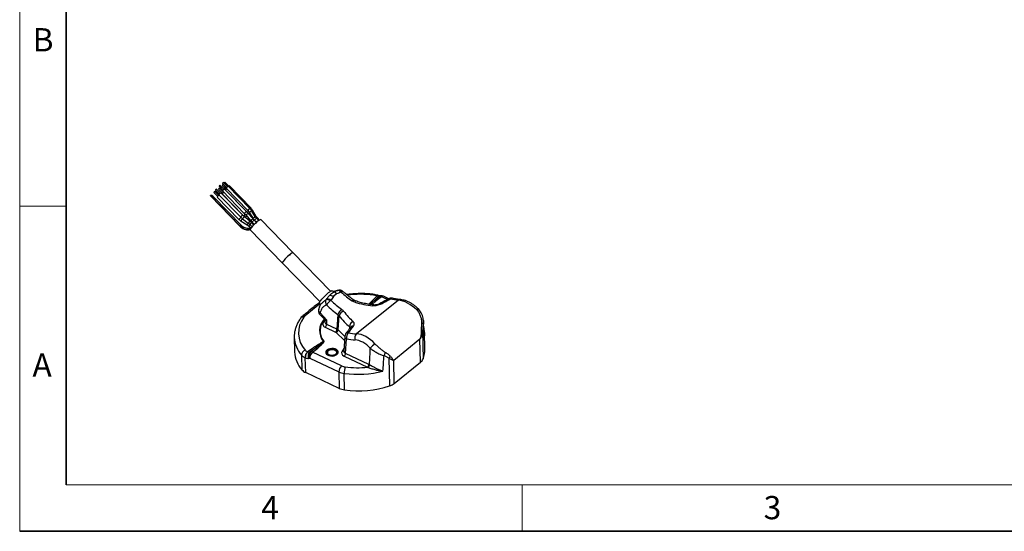
# Model space of a CAD drawing. Units: millimetres. Extents: x 0 to 432, y 0 to 279.
# Drawn here: x 0 to 212, y 0 to 110 of the extents above; entities that cross this region are included whole.
import ezdxf

# ---------------------------------------------------------------- set-up
doc = ezdxf.new("R2010")
doc.units = ezdxf.units.MM
doc.styles.add('SLDTEXTSTYLE2', font='TXT', dxfattribs={"width": 0.75})

msp = doc.modelspace()

# ---------------------------------------------------------------- linework, layer by layer
at = {"color": 7, "linetype": 'Continuous', "lineweight": 18}
for p, q in [((0, 0), (0, 279.4)), ((10, 69.85), (0, 69.85)), ((10, 10), (421.8, 10)), ((107.95, 0), (107.95, 10))]:
    msp.add_line(p, q, dxfattribs=at)
at = {"color": 7, "linetype": 'Continuous', "lineweight": 35}
for p, q in [((10, 269.4), (10, 10)), ((0, 0), (431.8, 0))]:
    msp.add_line(p, q, dxfattribs=at)
at = {"color": 7, "linetype": 'Continuous', "lineweight": 25}
for p, q in [((42.84671, 74.0788), (43.6895, 73.20989)), ((43.90485, 73.41876), (43.06206, 74.28767)), ((43.50119, 74.26776), (44.34398, 73.39885)), ((43.59274, 74.70083), (44.43552, 73.83193)), ((44.39162, 73.78062), (43.71653, 74.47663)), ((44.65087, 74.0408), (43.80808, 74.9097)), ((44.92196, 74.11907), (44.07917, 74.98798)), ((49.44915, 69.30924), (44.77994, 74.12317)), ((49.72025, 69.38752), (45.05103, 74.20144)), ((41.01578, 72.07424), (41.02266, 72.10676)), ((47.32218, 65.57239), (41.01578, 72.07424)), ((41.02561, 72.05358), (41.01578, 72.07424)), ((47.32905, 65.60491), (41.02266, 72.10676)), ((41.02565, 72.05354), (47.33204, 65.5517)), ((47.79956, 65.48711), (41.49317, 71.98895)), ((41.70013, 72.76603), (42.54292, 71.89712)), ((42.75826, 72.10599), (41.91548, 72.9749)), ((42.06277, 73.27738), (42.90556, 72.40847)), ((42.86165, 72.35716), (42.18657, 73.05317)), ((43.1209, 72.61734), (42.27812, 73.48625)), ((42.71725, 73.46634), (43.56004, 72.59743)), ((42.81928, 72.28197), (47.4885, 67.46804)), ((47.55655, 67.37444), (42.88733, 72.18837)), ((43.77538, 72.8063), (42.93259, 73.67521)), ((47.91919, 67.88579), (43.24997, 72.69971)), ((43.47376, 72.47094), (47.94498, 67.86114)), ((43.60323, 73.08339), (48.27244, 68.26947)), ((48.70313, 68.68721), (44.03391, 73.50114)), ((44.2577, 73.27236), (48.92692, 68.45843)), ((44.34925, 73.70543), (49.01846, 68.8915)), ((42.45664, 71.77063), (47.12586, 66.9567)), ((48.59657, 67.92083), (49.63258, 66.75809)), ((50.08055, 67.15724), (49.04455, 68.31997)), ((49.28434, 68.55574), (50.13107, 67.23519)), ((50.63616, 67.55905), (49.78943, 68.8796)), ((50.8346, 67.603), (50.05665, 68.94342)), ((47.32218, 65.57239), (47.32905, 65.60491)), ((47.56058, 66.60553), (48.88748, 65.77585)), ((47.62929, 67.30884), (47.64202, 67.32055)), ((47.90292, 67.09911), (47.87867, 67.11426)), ((47.88377, 67.11398), (49.11867, 66.15457)), ((49.48678, 66.62838), (48.25188, 67.58779)), ((49.45137, 65.85657), (49.92956, 65.36356)), ((50.3408, 65.80135), (49.88206, 66.27431)), ((49.974, 66.39085), (50.44489, 65.90537)), ((50.88105, 66.31746), (50.40468, 66.8086)), ((50.47134, 66.80555), (50.9151, 66.34803)), ((51.37624, 66.73438), (50.90203, 67.22329)), ((51.51112, 66.83384), (51.08276, 67.27547)), ((58.72929, 59.84452), (51.81582, 66.97227)), ((49.20961, 65.51568), (49.61571, 65.09699)), ((49.29085, 64.76959), (49.52609, 64.82283)), ((49.29085, 64.76959), (49.29772, 64.80211)), ((49.29772, 64.80211), (49.54281, 64.85758)), ((49.30271, 64.76329), (49.52207, 64.81294)), ((49.51881, 64.74431), (56.43229, 57.61657)), ((49.68246, 65.15206), (49.64909, 65.14451)), ((66.78656, 51.53754), (58.72929, 59.84452)), ((56.43229, 57.61657), (64.48956, 49.30958)), ((68.0986, 50.96272), (67.39962, 50.39983)), ((76.15708, 50.85516), (76.14783, 50.85762)), ((81.37019, 49.63895), (72.38392, 42.40241)), ((76.23176, 49.54842), (77.33312, 50.43533)), ((77.72422, 50.35585), (76.62286, 49.46894)), ((77.33312, 50.43533), (77.08198, 50.40812)), ((77.63556, 50.56441), (77.38441, 50.5372)), ((79.02353, 49.7461), (77.72422, 50.35585)), ((79.35033, 49.92071), (78.16811, 50.47551)), ((64.45551, 46.65528), (65.62252, 45.40085)), ((65.99092, 45.35588), (64.57123, 46.88192)), ((65.42195, 45.11237), (65.59816, 45.25427)), ((65.60093, 45.42405), (65.59285, 44.92848)), ((65.97587, 44.43277), (65.99092, 45.35588)), ((68.18112, 43.39788), (65.97587, 44.43277)), ((68.39715, 46.53868), (68.18112, 43.39788)), ((68.41156, 43.23706), (68.62123, 46.28546)), ((86.7615, 45.10649), (86.74381, 44.54764)), ((86.75295, 45.27119), (86.75013, 45.34818)), ((86.86299, 42.25682), (86.7533, 45.2614)), ((65.67719, 43.81272), (67.88243, 42.77783)), ((67.99785, 42.70031), (69.79193, 40.95685)), ((69.85245, 41.83682), (68.41156, 43.23706)), ((70.88596, 43.93297), (70.85613, 43.49941)), ((71.07317, 43.79962), (71.07065, 43.79665)), ((86.54378, 42.96243), (86.68768, 37.03305)), ((87.06907, 39.18046), (86.98327, 42.71574)), ((86.98327, 42.71574), (86.98415, 42.67231)), ((58.99909, 41.77258), (59.00064, 41.66051)), ((59.00064, 41.66051), (59.07731, 38.50113)), ((69.85452, 41.86685), (69.6372, 38.70732)), ((70.02009, 38.20868), (70.23572, 41.34373)), ((86.013, 41.22214), (80.36465, 36.67358)), ((86.13216, 36.31203), (86.013, 41.22214)), ((62.54227, 38.52441), (62.29112, 38.4972)), ((63.64362, 39.41132), (62.54227, 38.52441)), ((62.93336, 38.44493), (64.03472, 39.33184)), ((69.18072, 35.51313), (62.93336, 38.44493)), ((69.67636, 39.27662), (69.26604, 38.6737)), ((75.05817, 35.84438), (70.02009, 38.20868)), ((60.5611, 37.83863), (60.63778, 34.67926)), ((61.45365, 34.08215), (61.37665, 37.25487)), ((62.08499, 37.13581), (62.33614, 37.16303)), ((62.33614, 37.16303), (68.5835, 34.23122)), ((69.7214, 37.58863), (74.75949, 35.22433)), ((79.35496, 37.17336), (79.49886, 31.24398)), ((80.48381, 31.76347), (80.36465, 36.67358)), ((80.48381, 31.76347), (86.13216, 36.31203)), ((68.6693, 30.69595), (61.45365, 34.08215)), ((68.5835, 34.23122), (68.6693, 30.69595)), ((69.82133, 30.36955), (69.73553, 33.90482))]:
    msp.add_line(p, q, dxfattribs=at)
at = {"color": 7, "linetype": 'Continuous', "lineweight": 25, "flags": 128}
for points in [[(43.78148, 74.8981), (43.80283, 74.90998), (43.80808, 74.9097)], [(44.72674, 74.09995), (44.76945, 74.12372), (44.77994, 74.12317)], [(42.95528, 72.11832), (42.95603, 72.11902), (42.96727, 72.1294)], [(49.39596, 69.28603), (49.43866, 69.30979), (49.44916, 69.30924)], [(49.7445, 68.84592), (49.78374, 68.87406), (49.78943, 68.8796)], [(50.00733, 66.14515), (50.03219, 66.17097), (50.1118, 66.24877)], [(50.1544, 67.07412), (50.20559, 67.12135), (50.20864, 67.12393)], [(50.52996, 66.67944), (50.55482, 66.70525), (50.56177, 66.71232)], [(50.59122, 67.52537), (50.63047, 67.5535), (50.63616, 67.55905)], [(50.84884, 67.20007), (50.89154, 67.22384), (50.90203, 67.22329)], [(47.34856, 65.53788), (47.33633, 65.54759), (47.32218, 65.57239)], [(49.29915, 64.76249), (49.29876, 64.7624), (49.29085, 64.76959)], [(58.72929, 59.84452), (58.71331, 59.85214), (58.61468, 59.82367), (58.4456, 59.7207), (58.21757, 59.55025), (57.94616, 59.32394), (57.64984, 59.05719), (57.34882, 58.76818), (57.0636, 58.47661), (56.81363, 58.20234), (56.61595, 57.96407), (56.48401, 57.77803), (56.42682, 57.65691), (56.43229, 57.61657)], [(64.4128, 49.12073), (64.43339, 49.21032), (64.52775, 49.36672), (64.69048, 49.58057), (64.91211, 49.83946), (65.17978, 50.12834), (65.47792, 50.43042), (65.7892, 50.72813), (66.09554, 51.00419), (66.37914, 51.24255), (66.6235, 51.42935), (66.81443, 51.55374), (66.94084, 51.60849), (66.97763, 51.60851)], [(68.32136, 51.72731), (68.35982, 51.74123), (68.44992, 51.75407), (68.5469, 51.74282), (68.64829, 51.70775), (68.7515, 51.64975), (68.8539, 51.57032), (68.95287, 51.47147), (69.04588, 51.35574)], [(69.39193, 51.55024), (69.37795, 51.55706), (69.34585, 51.555), (69.30123, 51.53804), (69.24497, 51.50651), (69.1782, 51.46106)], [(76.14783, 50.85762), (76.14238, 50.85796), (76.10457, 50.84103), (76.06379, 50.79146), (76.02142, 50.7109)], [(71.41676, 49.48379), (71.52857, 49.56641), (71.63067, 49.62149), (71.71938, 49.64706), (71.79152, 49.64218), (71.82151, 49.62769)], [(75.84757, 48.42354), (75.90779, 48.51351), (75.96903, 48.57286), (76.02923, 48.59957), (76.05855, 48.60032)], [(86.98415, 42.67231), (86.96492, 42.12356), (86.86831, 41.46897)], [(68.15678, 37.95741), (68.34458, 38.1625), (68.43265, 38.39064), (68.41387, 38.62334), (68.28975, 38.84175), (68.07034, 39.02817), (67.77342, 39.16751), (67.42306, 39.24847), (67.04762, 39.2645), (66.67753, 39.21429), (66.34276, 39.10192), (66.07045, 38.93649), (65.88265, 38.7314), (65.79458, 38.50326), (65.81336, 38.27056), (65.93748, 38.05216), (66.15689, 37.86573), (66.4538, 37.72639), (66.80417, 37.64543), (67.17961, 37.6294), (67.5497, 37.67961), (67.88446, 37.79198), (68.15678, 37.95741)], [(68.15678, 37.95741), (68.34458, 38.1625), (68.43265, 38.39064), (68.41387, 38.62334), (68.28975, 38.84175), (68.07034, 39.02817), (67.77342, 39.16751), (67.42306, 39.24847), (67.04762, 39.2645), (66.67753, 39.21429), (66.34276, 39.10192), (66.07045, 38.93649), (65.88265, 38.7314), (65.79458, 38.50326), (65.81336, 38.27056), (65.93748, 38.05216), (66.15689, 37.86573), (66.4538, 37.72639), (66.80417, 37.64543), (67.17961, 37.6294), (67.5497, 37.67961), (67.88446, 37.79198), (68.15678, 37.95741)], [(66.42029, 37.88863), (66.72792, 37.78751), (67.07331, 37.75095), (67.42264, 37.78251), (67.74172, 37.87911), (67.99932, 38.0313), (68.17022, 38.22418), (68.23769, 38.43886), (68.19513, 38.65433), (68.0467, 38.84951), (67.80694, 39.00528), (67.4993, 39.10639), (67.15392, 39.14296), (66.80459, 39.11139), (66.48551, 39.01479), (66.22791, 38.8626), (66.05701, 38.66972), (65.98954, 38.45504), (66.0321, 38.23957), (66.18053, 38.0444), (66.42029, 37.88863)], [(67.97964, 38.04054), (67.72776, 37.89173), (67.41577, 37.79728), (67.0742, 37.76641), (66.73649, 37.80216), (66.4357, 37.90103), (66.20126, 38.05334), (66.05614, 38.24418), (66.01452, 38.45486), (66.08049, 38.66477), (66.24759, 38.85336), (66.49947, 39.00217), (66.81146, 39.09663), (67.15302, 39.12749), (67.49073, 39.09174), (67.79153, 38.99287), (68.02596, 38.84056), (68.17109, 38.64972), (68.21271, 38.43904), (68.14674, 38.22913), (67.97964, 38.04054)], [(67.97964, 38.04054), (67.72776, 37.89173), (67.41577, 37.79728), (67.0742, 37.76641), (66.73649, 37.80216), (66.4357, 37.90103), (66.20126, 38.05334), (66.05614, 38.24418), (66.01452, 38.45486), (66.08049, 38.66477), (66.24759, 38.85336), (66.49947, 39.00217), (66.81146, 39.09663), (67.15302, 39.12749), (67.49073, 39.09174), (67.79153, 38.99287), (68.02596, 38.84056), (68.17109, 38.64972), (68.21271, 38.43904), (68.14674, 38.22913), (67.97964, 38.04054)], [(67.77346, 37.91251), (67.90281, 37.99892), (68.06026, 38.18009), (68.11534, 38.38166), (68.06206, 38.58179), (67.90622, 38.75879), (67.66469, 38.89349), (67.36365, 38.97129), (67.03572, 38.98375), (66.71644, 38.92953), (66.4404, 38.8145), (66.23753, 38.65113), (66.1298, 38.45712), (66.12889, 38.25349), (66.23489, 38.06231), (66.43633, 37.90431), (66.48047, 37.88113)], [(67.77346, 37.91251), (67.90281, 37.99892), (68.06026, 38.18009), (68.11534, 38.38166), (68.06206, 38.58179), (67.90622, 38.75879), (67.66469, 38.89349), (67.36365, 38.97129), (67.03572, 38.98375), (66.71644, 38.92953), (66.4404, 38.8145), (66.23753, 38.65113), (66.1298, 38.45712), (66.12889, 38.25349), (66.23489, 38.06231), (66.43633, 37.90431), (66.48047, 37.88113)]]:
    msp.add_lwpolyline(points, dxfattribs=at)
at = {"color": 7, "linetype": 'Continuous', "lineweight": 25}
for centre, radius, start, end in [((43.19156, 73.90311), 0.38703, 126.5910393, 153.0028826), ((43.14128, 74.07277), 0.22903, 110.2367964, 141.9757614), ((43.91295, 74.05869), 0.4618, 115.1711959, 153.0802863), ((44.12082, 74.38447), 0.61559, 123.4517335, 149.0754362), ((44.30906, 74.53426), 0.50863, 116.870289, 145.2592467), ((45.40542, 73.07271), 1.23119, 123.4517335, 149.0754362), ((45.26904, 73.68957), 0.55636, 113.0693362, 139.1988025), ((41.12457, 71.51532), 0.60015, 52.1038119, 99.7767334), ((42.11189, 72.55696), 0.4618, 115.1711959, 153.0802863), ((42.41645, 72.59946), 0.50863, 116.870289, 145.2592467), ((42.14637, 73.26205), 0.08499, 124.2612074, 169.6094236), ((42.50569, 73.03905), 0.50178, 116.9709207, 144.2381891), ((43.28016, 71.35248), 0.92359, 115.1711959, 153.0802863), ((43.12901, 73.25726), 0.4618, 115.1711959, 153.0802863), ((42.98648, 72.25131), 0.16999, 124.2612074, 169.6094236), ((43.70512, 71.80531), 1.00355, 116.9709207, 144.2381891), ((44.53786, 71.82813), 1.24319, 124.7246403, 148.8643864), ((44.29293, 72.73202), 0.77405, 126.5910393, 153.0028826), ((44.19236, 73.07134), 0.45807, 110.2367964, 141.9757614), ((45.02629, 72.85856), 0.8729, 127.3078662, 151.7029482), ((48.37308, 66.99267), 1.00178, 116.939373, 144.2560333), ((49.20714, 67.01401), 1.24334, 124.7712558, 148.8583986), ((48.96018, 67.91999), 0.77136, 126.5581236, 153.0643593), ((49.12486, 67.13193), 0.694, 120.8729411, 156.8127101), ((48.86159, 68.2574), 0.45809, 110.2376669, 141.9752503), ((48.31334, 68.61527), 0.74998, 292.1885611, 319.475944), ((48.63716, 68.49821), 0.44467, 303.6287851, 336.3704494), ((49.68572, 68.04958), 0.86201, 127.7272427, 151.6824557), ((50.07388, 68.25963), 1.23006, 123.444033, 149.0916151), ((49.61159, 67.99765), 0.43822, 119.2988195, 160.177964), ((46.28398, 73.8236), 6.06238, 299.6640869, 304.8072784), ((49.94137, 68.86942), 0.56331, 113.1129134, 139.4163411), ((50.08589, 68.47549), 0.46884, 93.5758521, 126.5132867), ((47.94961, 66.53836), 0.92388, 115.1796255, 153.0764503), ((47.42563, 64.98334), 0.62903, 55.5886813, 98.8316558), ((49.0293, 66.95911), 2.17364, 218.5361896, 277.0935958), ((47.65551, 67.43753), 0.16976, 124.2357303, 169.6499945), ((48.92694, 66.105), 1.45515, 136.0859469, 159.8812249), ((47.78396, 67.31535), 0.22475, 296.3652131, 329.9893136), ((46.97891, 68.20232), 1.41355, 315.0084987, 334.2309449), ((50.31445, 65.22192), 1.53071, 142.2101938, 158.7844282), ((49.01886, 66.35595), 0.22475, 296.3652131, 329.9893136), ((50.01901, 65.07923), 0.91958, 125.7622092, 151.6652811), ((48.2138, 67.24291), 1.41355, 315.0084987, 334.2309449), ((49.61857, 65.82592), 0.16999, 124.2612074, 169.6094236), ((53.64086, 62.49536), 4.69564, 128.2104278, 151.3834941), ((50.3372, 65.37991), 1.00355, 116.9709207, 144.2381891), ((50.28946, 66.03105), 0.82599, 132.0602767, 144.1910841), ((49.34934, 67.45253), 0.74998, 292.1885611, 319.475944), ((49.67316, 67.33547), 0.44467, 303.6287851, 336.3704494), ((50.6637, 66.03948), 0.77405, 126.5910393, 153.0028826), ((47.13071, 72.50305), 6.06238, 299.6640869, 304.8072784), ((50.56313, 66.3788), 0.45807, 110.2367964, 141.9757614), ((51.52751, 66.17283), 1.23119, 123.4517335, 149.0754362), ((50.83132, 67.28415), 0.31889, 89.4135421, 124.9424567), ((52.68626, 64.64522), 2.48452, 110.5085662, 141.7039916), ((51.19603, 66.94907), 0.3455, 109.1384749, 137.4634699), ((49.02243, 66.92659), 2.17364, 218.5361896, 277.0935958), ((50.21415, 64.21205), 1.08995, 121.1596943, 147.2238585), ((61.61265, 54.61569), 5.98677, 124.936591, 149.9170869), ((58.86915, 58.98367), 0.87214, 99.2280007, 141.7541218), ((67.36386, 50.51956), 0.85804, 31.095838, 82.2576356), ((68.71957, 50.81001), 1, 111.5201385, 113.368121), ((68.71957, 50.81001), 1, 64.8599895, 111.5201385), ((68.57002, 51.02292), 0.74956, 35.7694333, 106.8509702), ((70.501, 49.66336), 2.23193, 126.3465042, 130.6890379), ((68.71957, 50.81001), 1, 47.7498052, 64.8599895), ((73.28787, 29.90509), 20.98462, 82.5151113, 97.851602), ((64.25556, 48.30321), 0.53911, 65.0115936, 123.9144224), ((66.72609, 49.24079), 1.01872, 150.7706874, 218.5892155), ((66.24581, 48.82075), 1.0044, 51.3897566, 114.0121362), ((66.00411, 48.69704), 1.0545, 47.6796239, 99.1137926), ((69.5571, 46.12927), 4.39184, 130.3413275, 145.6810483), ((66.67508, 49.44647), 1.19743, 52.7659147, 94.9094348), ((68.90851, 46.93977), 3.35435, 127.3694727, 130.8591488), ((72.37544, 49.11825), 0.39632, 120.7152404, 166.1379326), ((76.2838, 48.8025), 0.74773, 63.0346728, 93.9902614), ((77.00951, 50.23684), 0.38455, 73.6745548, 131.9026875), ((77.03632, 50.19394), 0.41382, 72.9781555, 129.7222286), ((77.44953, 49.96579), 0.57511, 96.5015242, 129.7254963), ((77.40642, 48.53926), 0.31335, 51.4949612, 111.1945467), ((77.70068, 49.99301), 0.57511, 96.5015242, 129.7254963), ((77.38516, 49.68941), 0.74773, 63.0346728, 93.9902614), ((77.74328, 49.57023), 1, 64.8599895, 96.1839152), ((78.04062, 50.06528), 0.42958, 72.7349135, 137.4369071), ((79.88616, 49.07321), 1, 75.7971677, 118.1841671), ((79.52318, 49.68697), 0.28915, 54.1359973, 112.1986792), ((80.03223, 49.54747), 0.50508, 78.7698454, 132.2568582), ((81.72839, 49.21522), 0.55484, 86.5297135, 130.2088871), ((65.18767, 47.33641), 1, 163.0210308, 222.9323075), ((65.03051, 47.42772), 0.82407, 165.9031373, 230.4402614), ((64.98801, 47.51456), 0.75759, 167.3013456, 236.6233318), ((65.18767, 47.33641), 1, 159.7090761, 163.0210308), ((64.60975, 46.67659), 0.15571, 131.9462906, 187.8656208), ((65.72839, 45.96576), 1.47593, 141.6300372, 145.9384382), ((70.72685, 45.78426), 2.44882, 129.4254603, 162.0565256), ((70.05936, 45.8537), 1.50154, 108.2128101, 163.2892055), ((85.82828, 47.14037), 0.62315, 105.0951899, 141.6479812), ((65.3962, 42.59328), 5.49688, 141.9328146, 222.4083664), ((60.89177, 45.33048), 0.67565, 74.8303619, 139.7757468), ((61.08395, 45.76523), 0.52615, 64.1873807, 124.4176645), ((68.0692, 43.05263), 3.62957, 135.9632183, 218.4359742), ((68.12501, 43.05643), 3.58098, 136.7007792, 218.4530943), ((65.59407, 45.45137), 0.38019, 243.0808949, 270.1668116), ((65.08659, 44.47918), 0.8905, 311.5462873, 357.0125379), ((72.15879, 43.87202), 1.27429, 113.9287357, 177.2583323), ((86.326, 44.12706), 0.59283, 45.1892052, 80.7113773), ((67.29183, 43.44429), 0.8905, 311.5462873, 357.0125379), ((67.75058, 43.31871), 0.66601, 291.794665, 352.9580067), ((70.85216, 41.79823), 1, 143.6675591, 176.0653599), ((70.58585, 41.95998), 0.69018, 83.951271, 141.3861095), ((71.66059, 41.6011), 1.44793, 133.7913019, 190.2386827), ((71.62058, 43.36806), 0.69705, 80.9464952, 141.2709347), ((73.29514, 41.50048), 1.2821, 135.2935267, 199.1040017), ((86.38743, 43.95627), 1.00606, 266.3302354, 278.9402377), ((65.10073, 41.92166), 6.10568, 182.4513992, 221.9688368), ((65.67793, 39.65987), 1.22298, 106.9846612, 111.679045), ((70.44914, 41.89971), 0.59553, 183.1636338, 248.9999111), ((80.04147, 35.41437), 6.11317, 127.3177714, 140.2298011), ((65.1774, 38.76228), 6.10568, 182.4513992, 221.9688368), ((61.78197, 37.7452), 1.22444, 111.2825142, 175.6235016), ((62.98903, 37.29494), 1.67499, 133.1948071, 180.408162), ((63.04981, 37.32414), 1.67459, 134.9487914, 182.3707811), ((63.11978, 37.67543), 1.16704, 135.2393829, 207.5410242), ((63.37093, 37.70265), 1.16704, 135.2393829, 207.5410242), ((64.10131, 37.12073), 1.76568, 131.4125199, 178.6273111), ((62.5943, 37.77849), 0.74773, 63.0346728, 93.9902614), ((63.69566, 38.66541), 0.74773, 63.0346728, 93.9902614), ((69.38803, 39.03446), 0.38083, 251.3166691, 311.4376388), ((69.13081, 38.25509), 0.8905, 311.5462873, 357.0125379), ((77.01515, 38.67638), 1.58133, 323.6263249, 349.5446078), ((81.48766, 39.06419), 5.58262, 338.6642864, 1.1934565), ((78.41059, 38.1667), 1.37061, 313.5526078, 334.5032529), ((85.06709, 37.70713), 1.75518, 307.3594479, 337.4153152), ((62.4248, 36.26506), 2.38918, 221.5857916, 246.0163352), ((70.34868, 34.18893), 1.76568, 131.4125199, 178.6273111), ((70.22348, 37.82324), 3.94868, 245.4603718, 262.9016891), ((70.27404, 37.90781), 2.63246, 245.4603718, 262.9016891), ((73.96743, 33.96772), 4.23236, 161.7160698, 180.8515836), ((72.65121, 55.92124), 22.20865, 262.4561245, 284.1225911), ((72.66006, 55.9317), 20.81353, 262.5149847, 275.7891862), ((74.16889, 35.89079), 0.8905, 311.5462873, 357.0125379), ((74.23055, 35.89268), 0.95652, 312.4873932, 353.43782), ((78.53029, 34.27382), 3.18089, 287.7278969, 307.8895443), ((70.30928, 34.28797), 3.94868, 245.4603718, 262.9016891), ((72.73833, 52.07539), 21.90097, 262.3460214, 287.9801015)]:
    msp.add_arc(centre, radius, start, end, dxfattribs=at)
for centre, major_axis, ratio, start_param, end_param in [((73.14277, 58.5824), (-9.15222, 10.44628), 0.576056815, 1.769078684, 1.994193325), ((71.83438, 57.52878), (-8.18768, 11.21971), 0.645358748, 1.823690946, 2.048805586), ((73.63897, 58.98199), (13.77703, -5.67371), 0.655529582, 4.86030087, 5.13146045), ((67.1878, 53.78693), (45.00635, 22.72622), 0.183464628, 4.852496178, 4.900327978), ((76.53699, 61.31573), (-9.15222, 10.44628), 0.576056815, 2.444667584, 2.609427456), ((83.31971, 44.79307), (-3.73139, 4.33794), 0.584316892, 4.844805699, 5.755995235), ((71.21795, 57.07428), (-8.81776, 11.99694), 0.643140645, 1.821388299, 2.04650294), ((71.33818, 57.12919), (-4.90845, 13.67742), 0.426638272, 2.210938339, 2.482097918), ((66.60288, 44.55817), (1.50032, 0.03843), 0.618597355, 2.46092417, 4.031720497), ((66.59335, 44.95098), (1.00008, 0.04872), 0.634515218, 3.100329497, 4.016391645), ((66.60736, 45.81037), (1.00089, 0.38419), 0.261680378, 3.246576079, 3.952671376), ((70.4917, 56.8413), (-5.48254, 14.49529), 0.440019885, 2.207300535, 2.478460115), ((70.947, 126.45049), (-13.04194, 158.02929), 0.06664098, 4.139123243, 4.162064079), ((67.57279, 42.52985), (0.5012, 0.01245), 0.616765922, 0.543289864, 0.889616659), ((67.56325, 42.92266), (1.00043, -0.02215), 0.614514033, 0.572461222, 0.918788016), ((77.78935, 62.32425), (22.89682, 34.93249), 0.132275233, 4.203029233, 4.250861033), ((68.44016, 54.79544), (-8.18768, 11.21971), 0.645358748, 2.499279846, 2.664039718), ((74.05132, 37.32933), (-3.42633, 4.58299), 0.637719132, 4.886703316, 5.797892852), ((67.82372, 54.34095), (-8.81776, 11.99694), 0.643140645, 2.496977199, 2.661737071), ((73.43488, 36.87483), (-2.79695, 3.80538), 0.643140645, 4.892140189, 5.803329725), ((70.65034, 38.33256), (1.5036, 0.03736), 0.616765922, 2.724951429, 4.031209312), ((70.64081, 38.72537), (1.00353, 0.0722), 0.617304787, 3.054508716, 4.001904405), ((69.09768, 125.08702), (2.57673, 170.40264), 0.051184616, 4.161535304, 4.185760932), ((70.947, 126.45049), (4.3106, 171.92068), 0.064851339, 4.148894584, 4.17183542)]:
    msp.add_ellipse(centre, major_axis=major_axis, ratio=ratio, start_param=start_param, end_param=end_param, dxfattribs=at)
for points, knots in [([(48.25188, 67.58779), (48.19825, 67.63087), (48.08188, 67.72435), (47.97617, 67.82924), (47.91919, 67.88579)], [0, 0, 0, 0, 0.4608890913, 1, 1, 1, 1]), ([(48.27244, 68.26947), (48.32309, 68.21673), (48.43299, 68.1023), (48.53927, 67.9844), (48.59657, 67.92083)], [0, 0, 0, 0, 0.4608515117, 1, 1, 1, 1]), ([(49.04455, 68.31997), (48.99305, 68.3772), (48.8813, 68.50139), (48.76554, 68.62212), (48.70313, 68.68721)], [0, 0, 0, 0, 0.460851502, 1, 1, 1, 1]), ([(48.92692, 68.45843), (48.97398, 68.409), (49.04431, 68.33514), (49.10374, 68.25725), (49.1234, 68.23148)], [0, 0, 0, 0, 0.669198592, 1, 1, 1, 1]), ([(49.01846, 68.8915), (49.0631, 68.84328), (49.15999, 68.73861), (49.24078, 68.61981), (49.28434, 68.55574)], [0, 0, 0, 0, 0.460749965, 1, 1, 1, 1]), ([(49.78943, 68.8796), (49.74216, 68.94972), (49.63956, 69.10189), (49.51586, 69.2366), (49.44915, 69.30924)], [0, 0, 0, 0, 0.460748556, 1, 1, 1, 1]), ([(50.05665, 68.94342), (50.01149, 69.01638), (49.91351, 69.17466), (49.78794, 69.31296), (49.72025, 69.38752)], [0, 0, 0, 0, 0.460946999, 1, 1, 1, 1]), ([(47.12586, 66.9567), (47.18751, 66.89662), (47.32126, 66.76626), (47.47675, 66.66182), (47.56058, 66.60553)], [0, 0, 0, 0, 0.460928751, 1, 1, 1, 1]), ([(47.4885, 67.46804), (47.5462, 67.41047), (47.6714, 67.28554), (47.80938, 67.17407), (47.88377, 67.11398)], [0, 0, 0, 0, 0.460888959, 1, 1, 1, 1]), ([(47.87867, 67.11426), (47.82536, 67.1497), (47.70971, 67.22659), (47.61019, 67.32265), (47.55655, 67.37444)], [0, 0, 0, 0, 0.460927067, 1, 1, 1, 1]), ([(48.88748, 65.77585), (48.94079, 65.74042), (49.05645, 65.66353), (49.15596, 65.56746), (49.20961, 65.51568)], [0, 0, 0, 0, 0.460927067, 1, 1, 1, 1]), ([(49.11867, 66.15457), (49.17231, 66.11149), (49.28868, 66.018), (49.39438, 65.91312), (49.45137, 65.85657)], [0, 0, 0, 0, 0.460889091, 1, 1, 1, 1]), ([(49.88206, 66.27431), (49.82435, 66.33189), (49.69916, 66.45682), (49.56117, 66.56829), (49.48678, 66.62838)], [0, 0, 0, 0, 0.460888959, 1, 1, 1, 1]), ([(49.63258, 66.75809), (49.68408, 66.70086), (49.79583, 66.57668), (49.91158, 66.45595), (49.974, 66.39085)], [0, 0, 0, 0, 0.460851502, 1, 1, 1, 1]), ([(50.40468, 66.8086), (50.35404, 66.86133), (50.24414, 66.97576), (50.13785, 67.09367), (50.08055, 67.15724)], [0, 0, 0, 0, 0.4608515117, 1, 1, 1, 1]), ([(50.13107, 67.23519), (50.17834, 67.16507), (50.28093, 67.0129), (50.40464, 66.87819), (50.47134, 66.80555)], [0, 0, 0, 0, 0.460748556, 1, 1, 1, 1]), ([(50.90203, 67.22329), (50.85739, 67.27151), (50.76051, 67.37618), (50.67972, 67.49498), (50.63616, 67.55905)], [0, 0, 0, 0, 0.460749965, 1, 1, 1, 1]), ([(51.08276, 67.27547), (51.0398, 67.32233), (50.94661, 67.42399), (50.87383, 67.5403), (50.8346, 67.603)], [0, 0, 0, 0, 0.460944205, 1, 1, 1, 1]), ([(47.34764, 65.53855), (47.47364, 65.40513), (47.72561, 65.13831), (48.21913, 64.87769), (48.75876, 64.73242), (49.12679, 64.75556), (49.31078, 64.76713)], [0, 0, 0, 0, 0.250078811, 0.500105499, 0.750079437, 1, 1, 1, 1]), ([(49.63493, 65.13825), (49.47461, 65.09861), (49.15397, 65.01932), (48.65413, 65.06139), (48.17579, 65.2127), (47.90925, 65.40807), (47.77598, 65.50576)], [0, 0, 0, 0, 0.249993012, 0.499990679, 0.749993007, 1, 1, 1, 1]), ([(49.76585, 65.16493), (49.76543, 65.16489), (49.73391, 65.16183), (49.70805, 65.15673), (49.68254, 65.15169)], [0, 0, 0, 0, 0.0133191402, 1, 1, 1, 1]), ([(66.57261, 50.63951), (66.71825, 50.79702), (66.86713, 50.93889), (67.17213, 51.18451), (67.32536, 51.28593), (67.47945, 51.36978)], [0, 0, 0, 0, 0.5, 0.5, 1, 1, 1, 1]), ([(68.011, 51.6054), (68.00275, 51.60204), (67.96634, 51.5872), (67.82108, 51.54588), (67.58119, 51.51463), (67.28284, 51.52219), (67.07739, 51.5823), (66.97496, 51.61226)], [0, 0, 0, 0, 0.057857607, 0.255475646, 0.480591567, 0.741031325, 1, 1, 1, 1]), ([(68.0986, 50.96272), (67.95566, 50.89667), (67.82198, 50.81988), (67.58606, 50.6299), (67.48721, 50.51943), (67.39962, 50.39983)], [0, 0, 0, 0, 0.5, 0.5, 1, 1, 1, 1]), ([(67.47945, 51.36978), (67.61376, 51.43575), (67.7925, 51.52354), (67.96798, 51.58785), (68.0116, 51.60383)], [0, 0, 0, 0, 0.751457522, 1, 1, 1, 1]), ([(68.32102, 51.72946), (68.28994, 51.71543), (68.20311, 51.67621), (68.10004, 51.63939), (68.03386, 51.61575)], [0, 0, 0, 0, 0.357953117, 1, 1, 1, 1]), ([(69.04588, 51.35574), (68.89087, 51.28566), (68.73098, 51.2227), (68.41097, 51.0978), (68.25081, 51.03592), (68.0986, 50.96272)], [0, 0, 0, 0, 0.5, 0.5, 1, 1, 1, 1]), ([(71.82168, 49.62757), (71.66871, 49.7336), (71.22319, 50.04242), (70.49394, 50.59945), (69.83993, 51.14695), (69.47727, 51.47341), (69.39194, 51.55023)], [0, 0, 0, 0, 0.18461853, 0.537719578, 0.891226322, 1, 1, 1, 1]), ([(76.14773, 50.85764), (75.9501, 50.88215), (75.38019, 50.95284), (74.42423, 51.02454), (73.28264, 51.05383), (72.13953, 51.02071), (71.12234, 50.94595), (70.49572, 50.85707), (70.24273, 50.82118)], [0, 0, 0, 0, 0.101943228, 0.293982703, 0.485988444, 0.677974407, 0.869986198, 1, 1, 1, 1]), ([(77.11614, 50.60103), (76.98895, 50.64973), (76.7078, 50.75739), (76.373, 50.82984), (76.17311, 50.85301), (76.14708, 50.85603)], [0, 0, 0, 0, 0.418105639, 0.924203253, 1, 1, 1, 1]), ([(63.95606, 48.7487), (63.82806, 48.64968), (62.98228, 47.99539), (61.92424, 47.14923), (60.99711, 46.36897), (60.7861, 46.19139)], [0, 0, 0, 0, 0.121066013, 0.799964395, 1, 1, 1, 1]), ([(64.44936, 49.05768), (64.31104, 48.98507), (64.13619, 48.89329), (63.98936, 48.77445), (63.95867, 48.74961)], [0, 0, 0, 0, 0.791030963, 1, 1, 1, 1]), ([(64.40041, 49.13386), (64.4212, 49.07099), (64.47408, 48.91109), (64.49197, 48.65457), (64.47453, 48.40303), (64.43609, 48.23121), (64.41423, 48.17133), (64.40828, 48.15504)], [0, 0, 0, 0, 0.177288367, 0.450935889, 0.698661125, 0.918047691, 1, 1, 1, 1]), ([(64.42041, 48.14797), (64.43759, 48.20748), (64.50764, 48.45023), (64.78964, 48.85413), (65.29921, 49.32442), (65.65673, 49.59947), (65.83709, 49.73823)], [0, 0, 0, 0, 0.115544231, 0.471298157, 0.733279395, 1, 1, 1, 1]), ([(65.83709, 49.73823), (65.9602, 49.89186), (66.07956, 50.04885), (66.32233, 50.35411), (66.44553, 50.50208), (66.57261, 50.63951)], [0, 0, 0, 0, 0.5, 0.5, 1, 1, 1, 1]), ([(67.39962, 50.39983), (67.30316, 50.2728), (67.21888, 50.13784), (67.04976, 49.86884), (66.96494, 49.73475), (66.87257, 49.6056)], [0, 0, 0, 0, 0.5, 0.5, 1, 1, 1, 1]), ([(72.17369, 49.46026), (72.15743, 49.46515), (72.04932, 49.49767), (71.92163, 49.55564), (71.84403, 49.61675), (71.82742, 49.62983)], [0, 0, 0, 0, 0.122127421, 0.812044385, 1, 1, 1, 1]), ([(76.05845, 48.60033), (75.86204, 48.62596), (75.28748, 48.70094), (74.32583, 48.87842), (73.22385, 49.13836), (72.5079, 49.3568), (72.1731, 49.45894)], [0, 0, 0, 0, 0.152607785, 0.446433736, 0.741137794, 1, 1, 1, 1]), ([(75.01831, 48.76263), (75.3127, 49.0612), (75.89188, 49.64859), (76.46894, 50.23481), (76.75269, 50.52305)], [0, 0, 0, 0, 0.508306376, 1, 1, 1, 1]), ([(76.23176, 49.54842), (76.05832, 49.39382), (75.74255, 49.11236), (75.39512, 48.84376), (75.23852, 48.72269)], [0, 0, 0, 0, 0.549264046, 1, 1, 1, 1]), ([(76.62286, 49.46894), (76.42277, 49.3054), (76.08067, 49.02578), (75.68005, 48.77775), (75.51374, 48.67479)], [0, 0, 0, 0, 0.5848795842, 1, 1, 1, 1]), ([(77.6015, 48.78447), (77.47772, 48.71789), (77.34569, 48.65869), (77.06516, 48.55587), (76.91562, 48.51228), (76.68932, 48.46351), (76.61312, 48.44986), (76.45916, 48.42812), (76.38088, 48.42002), (76.14876, 48.40521), (75.99675, 48.40758), (75.84757, 48.42354)], [0, 0, 0, 0, 0.25, 0.25, 0.5, 0.5, 0.625, 0.625, 0.75, 0.75, 1, 1, 1, 1]), ([(76.75269, 50.52305), (76.643, 50.56767), (76.52544, 50.60603), (76.28137, 50.66867), (76.15411, 50.69328), (76.02142, 50.7109)], [0, 0, 0, 0, 0.5, 0.5, 1, 1, 1, 1]), ([(77.29345, 48.83313), (77.22296, 48.79887), (77.07707, 48.72796), (76.79437, 48.6428), (76.48922, 48.59205), (76.23039, 48.57989), (76.10224, 48.59937), (76.0624, 48.60543)], [0, 0, 0, 0, 0.208421161, 0.431394637, 0.665074065, 0.895870547, 1, 1, 1, 1]), ([(77.08198, 50.40812), (77.03593, 50.41002), (76.98608, 50.41992), (76.88236, 50.45471), (76.82829, 50.47951), (76.77186, 50.51223)], [0, 0, 0, 0, 0.5, 0.5, 1, 1, 1, 1]), ([(77.17583, 50.58219), (77.16146, 50.58799), (77.14322, 50.59535), (77.12354, 50.6035), (77.11936, 50.60523)], [0, 0, 0, 0, 0.787700045, 1, 1, 1, 1]), ([(77.38263, 50.53731), (77.37321, 50.53674), (77.35364, 50.53557), (77.25533, 50.54977), (77.177, 50.58355), (77.15779, 50.59184)], [0, 0, 0, 0, 0.412283718, 0.855898037, 1, 1, 1, 1]), ([(79.41386, 49.95465), (79.2381, 49.86061), (78.53178, 49.48269), (77.82526, 49.11121), (77.29455, 48.83216)], [0, 0, 0, 0, 0.248837108, 1, 1, 1, 1]), ([(81.76209, 49.76904), (81.63174, 49.78086), (81.24756, 49.81569), (80.70256, 49.90595), (80.28024, 50.00704), (80.13152, 50.04264)], [0, 0, 0, 0, 0.249628077, 0.735742028, 1, 1, 1, 1]), ([(85.66604, 47.74199), (85.57262, 47.83187), (85.30459, 48.08976), (84.8355, 48.47781), (84.25685, 48.88162), (83.6586, 49.22049), (83.0484, 49.48828), (82.4498, 49.67169), (82.02104, 49.74706), (81.79866, 49.76593), (81.76209, 49.76904)], [0, 0, 0, 0, 0.079508953, 0.228114402, 0.37736809, 0.527517874, 0.67878958, 0.83119723, 0.972243084, 1, 1, 1, 1]), ([(64.40962, 48.15212), (64.39061, 48.0984), (64.33074, 47.92916), (64.28124, 47.78178), (64.24745, 47.68118)], [0, 0, 0, 0, 0.317424073, 1, 1, 1, 1]), ([(65.92982, 48.60538), (65.77475, 48.50538), (65.61034, 48.41861), (65.37444, 48.27328), (65.29782, 48.22197), (65.15456, 48.10523), (65.08775, 48.03892), (64.91462, 47.8186), (64.83467, 47.64102), (64.69871, 47.26514), (64.64035, 47.06887), (64.57123, 46.88192)], [0, 0, 0, 0, 0.25, 0.25, 0.375, 0.375, 0.5, 0.5, 0.75, 0.75, 1, 1, 1, 1]), ([(86.42169, 44.71212), (86.42627, 44.84147), (86.42305, 44.97083), (86.40357, 45.2292), (86.38717, 45.35858), (86.32037, 45.74065), (86.2527, 45.98882), (86.07104, 46.47142), (85.95581, 46.70667), (85.68278, 47.14126), (85.52438, 47.34323), (85.3396, 47.52703)], [0, 0, 0, 0, 0.125, 0.125, 0.25, 0.25, 0.5, 0.5, 0.75, 0.75, 1, 1, 1, 1]), ([(86.75633, 45.24319), (86.74053, 45.41186), (86.70488, 45.79261), (86.54879, 46.34477), (86.3174, 46.88329), (86.0215, 47.34141), (85.7992, 47.62744), (85.66591, 47.74191), (85.6651, 47.7426)], [0, 0, 0, 0, 0.1825552868, 0.4120961678, 0.6148385721, 0.8113397741, 0.9988651823, 1, 1, 1, 1]), ([(60.37612, 45.7671), (60.2872, 45.64149), (60.03587, 45.28644), (59.69012, 44.68004), (59.36966, 43.94654), (59.14769, 43.20007), (59.01737, 42.47792), (59.00818, 42.00563), (59.00389, 41.78556)], [0, 0, 0, 0, 0.102444924, 0.289576613, 0.47536521, 0.659213639, 0.841201806, 1, 1, 1, 1]), ([(60.78897, 46.19646), (60.75228, 46.16641), (60.60084, 46.04241), (60.45762, 45.89953), (60.38047, 45.7709), (60.37699, 45.7651)], [0, 0, 0, 0, 0.233955628, 0.96546538, 1, 1, 1, 1]), ([(71.73027, 44.05643), (71.79376, 44.14066), (71.84015, 44.22514), (71.89896, 44.39559), (71.91091, 44.48204), (71.90089, 44.60744), (71.89299, 44.64879), (71.86779, 44.73074), (71.85031, 44.7716), (71.78432, 44.89057), (71.72256, 44.96562), (71.64194, 45.03678)], [0, 0, 0, 0, 0.25, 0.25, 0.5, 0.5, 0.625, 0.625, 0.75, 0.75, 1, 1, 1, 1]), ([(86.32304, 42.95227), (86.34179, 43.24633), (86.3616, 43.53977), (86.39632, 44.1262), (86.41131, 44.41917), (86.42169, 44.71212)], [0, 0, 0, 0, 0.5, 0.5, 1, 1, 1, 1]), ([(86.74381, 44.54764), (86.71436, 44.28698), (86.68148, 44.02519), (86.61293, 43.49766), (86.57714, 43.232), (86.54378, 42.96243)], [0, 0, 0, 0, 0.5, 0.5, 1, 1, 1, 1]), ([(86.7533, 45.2614), (86.75877, 45.23937), (86.76541, 45.2126), (86.76409, 45.18571), (86.76385, 45.18095)], [0, 0, 0, 0, 0.8231868952, 1, 1, 1, 1]), ([(86.76595, 45.10648), (86.76697, 45.1237), (86.76844, 45.14861), (86.76494, 45.17333), (86.76385, 45.18095)], [0, 0, 0, 0, 0.691427232, 1, 1, 1, 1]), ([(71.07656, 43.80383), (70.99025, 43.6845), (70.64658, 43.20934), (70.30349, 42.74124), (70.04657, 42.3907)], [0, 0, 0, 0, 0.251131011, 1, 1, 1, 1]), ([(70.88596, 43.93297), (70.93463, 43.89659), (71.02176, 43.83147), (71.02925, 43.74772), (71.03256, 43.71075)], [0, 0, 0, 0, 0.558543776, 1, 1, 1, 1]), ([(86.54378, 42.96243), (86.49696, 42.66276), (86.42808, 42.36766), (86.24969, 41.78558), (86.13981, 41.49857), (86.013, 41.22214)], [0, 0, 0, 0, 0.5, 0.5, 1, 1, 1, 1]), ([(86.32304, 42.95227), (86.3041, 42.65533), (86.26773, 42.36268), (86.18963, 41.92992), (86.15964, 41.7867), (86.09196, 41.50236), (86.05407, 41.36067), (86.013, 41.22214)], [0, 0, 0, 0, 0.5, 0.5, 0.75, 0.75, 1, 1, 1, 1]), ([(86.97515, 42.66722), (86.96992, 42.8501), (86.95759, 43.28137), (86.88903, 43.74094), (86.80662, 44.01029), (86.79794, 44.03864)], [0, 0, 0, 0, 0.397149866, 0.936548631, 1, 1, 1, 1]), ([(86.85709, 42.41844), (86.87065, 42.33197), (86.91905, 42.02324), (86.89801, 41.70105), (86.86865, 41.47165), (86.86831, 41.46897)], [0, 0, 0, 0, 0.277686894, 0.991557495, 1, 1, 1, 1]), ([(65.22615, 40.79635), (64.55284, 40.34235), (63.87877, 39.88806), (63.2044, 39.43365), (62.75057, 39.12784), (62.2966, 38.82197), (61.84253, 38.51606)], [0, 0, 0, 0, 0.005454612705, 0.005454612705, 0.005454612705, 0.00912535355, 0.00912535355, 0.00912535355, 0.00912535355]), ([(63.64362, 39.41132), (63.93949, 39.62895), (64.23146, 39.84854), (64.65278, 40.18646), (64.79079, 40.30048), (64.9861, 40.47711), (65.0493, 40.53674), (65.13554, 40.62959), (65.16304, 40.66119), (65.19794, 40.71012), (65.20857, 40.72668), (65.22473, 40.76109), (65.23138, 40.77909), (65.22615, 40.79635)], [0, 0, 0, 0, 0.5, 0.5, 0.75, 0.75, 0.875, 0.875, 0.9375, 0.9375, 0.96875, 0.96875, 1, 1, 1, 1]), ([(65.32067, 40.82951), (65.34568, 40.79688), (65.3497, 40.75944), (65.3418, 40.6877), (65.3297, 40.65218), (65.28272, 40.54747), (65.23778, 40.48088), (65.13829, 40.34999), (65.08301, 40.2859), (64.96747, 40.16036), (64.90692, 40.09871), (64.71989, 39.91596), (64.58811, 39.797), (64.31679, 39.56224), (64.17709, 39.4465), (64.03472, 39.33184)], [0, 0, 0, 0, 0.0625, 0.0625, 0.125, 0.125, 0.25, 0.25, 0.375, 0.375, 0.5, 0.5, 0.75, 0.75, 1, 1, 1, 1]), ([(78.57022, 38.38942), (78.47783, 38.44068), (78.38592, 38.49861), (78.20097, 38.62373), (78.1077, 38.69122), (77.82845, 38.9022), (77.64187, 39.05462), (77.26359, 39.37887), (77.07104, 39.55187), (76.69686, 39.905), (76.51326, 40.08667), (76.33545, 40.27609)], [0, 0, 0, 0, 0.125, 0.125, 0.25, 0.25, 0.5, 0.5, 0.75, 0.75, 1, 1, 1, 1]), ([(86.86813, 41.98345), (86.87391, 42.06235), (86.88066, 42.15457), (86.86307, 42.24361), (86.86053, 42.25647)], [0, 0, 0, 0, 0.855547248, 1, 1, 1, 1]), ([(86.86772, 42.18316), (86.86986, 42.17171), (86.88208, 42.10655), (86.87834, 42.03901), (86.87526, 41.98334)], [0, 0, 0, 0, 0.175778986, 1, 1, 1, 1]), ([(86.86831, 41.46897), (86.8686, 41.47188), (86.88568, 41.64318), (86.87683, 41.81478), (86.86813, 41.98345)], [0, 0, 0, 0, 0.016993868, 1, 1, 1, 1]), ([(61.84253, 38.51606), (61.73778, 38.56466), (61.64223, 38.62074), (61.47381, 38.7443), (61.40017, 38.81209), (61.33754, 38.88613)], [0, 0, 0, 0, 0.5, 0.5, 1, 1, 1, 1]), ([(62.29112, 38.4972), (62.2253, 38.48318), (62.15567, 38.47715), (62.01374, 38.48117), (61.94113, 38.49103), (61.86676, 38.50931)], [0, 0, 0, 0, 0.5, 0.5, 1, 1, 1, 1]), ([(75.34278, 39.32503), (75.56028, 39.13394), (75.79215, 38.95643), (76.27935, 38.62251), (76.53672, 38.46559), (77.04209, 38.19115), (77.29327, 38.07096), (77.6703, 37.9193), (77.79643, 37.87355), (78.04442, 37.79558), (78.16689, 37.76305), (78.28838, 37.73858)], [0, 0, 0, 0, 0.25, 0.25, 0.5, 0.5, 0.75, 0.75, 0.875, 0.875, 1, 1, 1, 1]), ([(79.64771, 37.57671), (79.50375, 37.73973), (79.338, 37.88374), (78.97596, 38.15066), (78.77947, 38.27333), (78.57022, 38.38942)], [0, 0, 0, 0, 0.5, 0.5, 1, 1, 1, 1]), ([(60.5611, 37.83863), (60.65432, 37.72843), (60.76404, 37.62713), (61.01517, 37.44163), (61.15774, 37.35695), (61.31408, 37.28301)], [0, 0, 0, 0, 0.5, 0.5, 1, 1, 1, 1]), ([(61.37665, 37.25487), (61.5025, 37.20377), (61.6246, 37.1686), (61.86164, 37.12863), (61.97715, 37.12413), (62.08499, 37.13581)], [0, 0, 0, 0, 0.5, 0.5, 1, 1, 1, 1]), ([(78.28838, 37.73858), (78.48997, 37.66397), (78.68173, 37.58309), (79.04021, 37.39943), (79.20726, 37.29711), (79.35496, 37.17336)], [0, 0, 0, 0, 0.5, 0.5, 1, 1, 1, 1]), ([(79.35496, 37.17336), (79.55355, 37.07131), (79.73736, 36.9797), (80.07544, 36.81353), (80.22954, 36.73909), (80.36465, 36.67358)], [0, 0, 0, 0, 0.5, 0.5, 1, 1, 1, 1]), ([(79.64771, 37.57671), (79.79309, 37.41208), (79.92558, 37.25542), (80.10509, 37.0301), (80.16171, 36.95663), (80.26835, 36.81267), (80.31855, 36.74192), (80.36465, 36.67358)], [0, 0, 0, 0, 0.5, 0.5, 0.75, 0.75, 1, 1, 1, 1]), ([(74.87661, 35.18732), (75.00518, 35.14405), (75.13644, 35.09872), (75.40424, 35.00769), (75.54006, 34.96219), (75.81141, 34.87442), (75.94761, 34.8319), (76.22131, 34.75056), (76.35895, 34.71172), (76.76659, 34.60376), (77.03407, 34.54229), (77.56285, 34.44324), (77.82091, 34.40631), (78.07006, 34.38383)], [0, 0, 0, 0, 0.125, 0.125, 0.25, 0.25, 0.375, 0.375, 0.5, 0.5, 0.75, 0.75, 1, 1, 1, 1]), ([(75.1808, 35.78337), (75.29372, 35.72348), (75.41034, 35.65852), (75.65133, 35.52345), (75.77478, 35.4538), (76.02115, 35.31671), (76.14512, 35.24863), (76.39518, 35.1147), (76.52152, 35.04875), (76.89369, 34.86083), (77.13659, 34.74662), (77.61595, 34.54269), (77.84827, 34.45481), (78.07006, 34.38383)], [0, 0, 0, 0, 0.125, 0.125, 0.25, 0.25, 0.375, 0.375, 0.5, 0.5, 0.75, 0.75, 1, 1, 1, 1])]:
    msp.add_open_spline(points, degree=3, knots=knots, dxfattribs=at)
for points in [[(64.4833, 48.79186), (63.42392, 47.96962), (62.36691, 47.11842), (61.31305, 46.23889)], [(71.99066, 49.2132), (71.78055, 49.27665), (71.58914, 49.36653), (71.41676, 49.48379)], [(77.08198, 50.40812), (76.79889, 50.12162), (76.51553, 49.83506), (76.23176, 49.54842)], [(76.77186, 50.51223), (76.76565, 50.51583), (76.75926, 50.51944), (76.75269, 50.52305)], [(69.59006, 47.28002), (69.48004, 47.42408), (69.34062, 47.55582), (69.17167, 47.67585)], [(61.06857, 45.98258), (61.13444, 46.07241), (61.21594, 46.15784), (61.31305, 46.23889)], [(68.39715, 46.53868), (68.48551, 46.45917), (68.56059, 46.37509), (68.62123, 46.28546)], [(61.86676, 38.50931), (61.85858, 38.51132), (61.85049, 38.51357), (61.84253, 38.51606)], [(62.29112, 38.4972), (62.74217, 38.80189), (63.19304, 39.1066), (63.64362, 39.41132)], [(61.31408, 37.28301), (61.33472, 37.27325), (61.35559, 37.26387), (61.37665, 37.25487)], [(74.75949, 35.22433), (74.79855, 35.21277), (74.83761, 35.20044), (74.87661, 35.18732)], [(75.1808, 35.78337), (75.13999, 35.80484), (75.09908, 35.82518), (75.05817, 35.84438)]]:
    msp.add_open_spline(points, degree=3, dxfattribs=at)

# ---------------------------------------------------------------- texts
at = {"color": 7, "linetype": 'Continuous', "lineweight": 0, "char_height": 5, "attachment_point": 2, "style": 'SLDTEXTSTYLE2'}
for s, insert in [('B', (5.02115, 108.04732)), ('A', (4.81889, 38.19732)), ('4', (53.80483, 7.58432)), ('3', (161.76395, 7.58432))]:
    msp.add_mtext(s, dxfattribs=dict(at, insert=insert))

doc.saveas('drawing.dxf')
